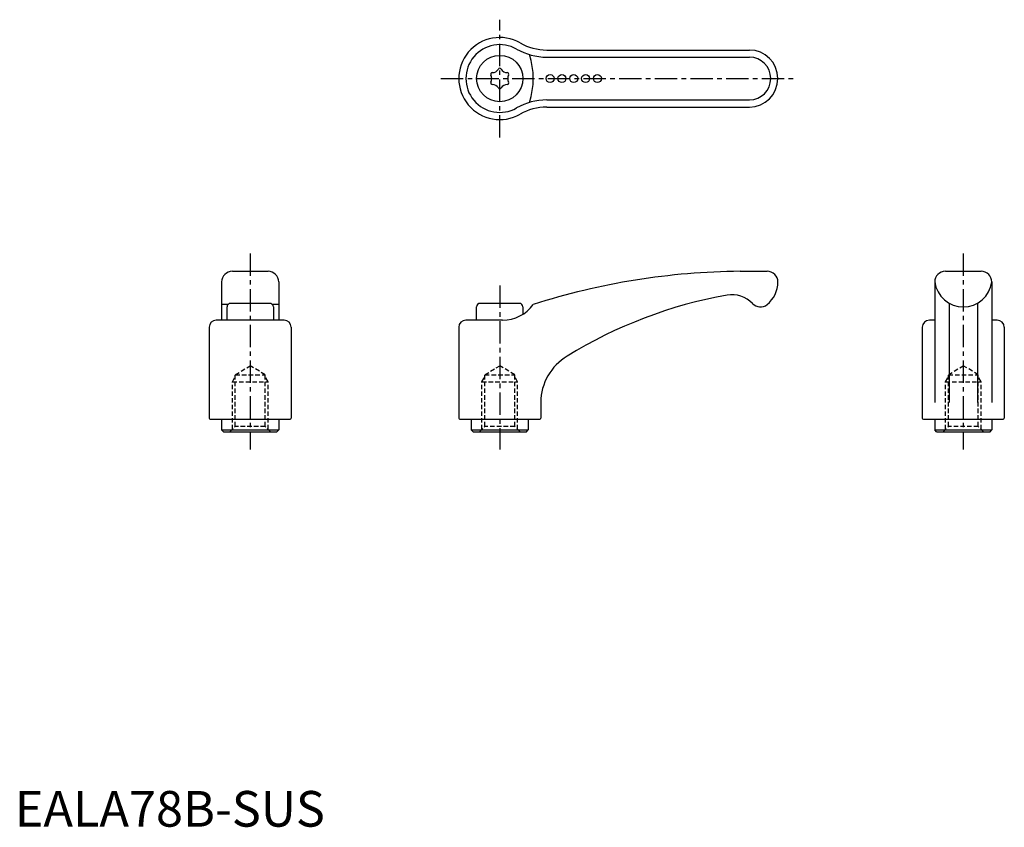
# Model space of a CAD drawing. Extents: x 1 to 278, y 0 to 226.
import ezdxf

# ---------------------------------------------------------------- set-up
doc = ezdxf.new("R2010")
doc.units = 0
doc.header["$LTSCALE"] = 5
doc.header["$MEASUREMENT"] = 0
doc.linetypes.add('CENTER', pattern=[2, 1.25, -0.25, 0.25, -0.25])
doc.linetypes.add('HIDDEN', pattern=[0.375, 0.25, -0.125])
doc.layers.get('0').update_dxf_attribs({"linetype": 'CONTINUOUS'})
for name, color, linetype in [('1', 1, 'CENTER'), ('2', 2, 'HIDDEN'), ('3', 3, 'CONTINUOUS')]:
    doc.layers.add(name, color=color, linetype=linetype)
doc.styles.add('Standard1', font='arial.ttf')

msp = doc.modelspace()

# ---------------------------------------------------------------- linework, layer by layer
for p, q in [((149.19, 217.72), (206.02, 217.72)), ((149.19, 201.72), (206.02, 201.72)), ((61.02, 155.7), (71.02, 155.7)), ((203.42, 155.7), (211.02, 155.7)), ((261.02, 155.7), (271.02, 155.7)), ((58.02, 152.7), (58.02, 142)), ((74.02, 152.7), (74.02, 142)), ((214.02, 152.67), (214.02, 152.7)), ((258.02, 152.7), (258.02, 118.95)), ((274.02, 152.7), (274.02, 118.95)), ((59.79, 146.38), (58.02, 146.38)), ((71.52, 146.7), (60.52, 146.7)), ((74.02, 146.38), (72.25, 146.38)), ((141.52, 146.7), (130.52, 146.7)), ((262.02, 146.76), (262.02, 118.95)), ((270.02, 146.76), (270.02, 118.95)), ((59.52, 142), (59.52, 145.7)), ((72.52, 145.7), (72.52, 142)), ((129.52, 142), (129.52, 145.7)), ((142.52, 145.7), (142.52, 143.65)), ((75.52, 142), (56.52, 142)), ((136.83, 142), (126.52, 142)), ((258.02, 141.99), (256.52, 141.99)), ((275.52, 141.99), (274.02, 141.99)), ((54.52, 140), (54.52, 114.5)), ((77.52, 140), (77.52, 114.5)), ((124.52, 140), (124.52, 114.5)), ((254.52, 139.99), (254.52, 114.5)), ((277.52, 139.99), (277.52, 114.5)), ((147.52, 118.95), (147.52, 114.5)), ((54.82, 114.2), (77.22, 114.2)), ((58.02, 114.2), (58.02, 111.2)), ((74.02, 114.2), (74.02, 111.2)), ((124.82, 114.2), (147.22, 114.2)), ((128.02, 114.2), (128.02, 111.2)), ((144.02, 114.2), (144.02, 111.2)), ((254.82, 114.2), (277.22, 114.2)), ((258.02, 114.2), (258.02, 111.2)), ((274.02, 114.2), (274.02, 111.2)), ((58.02, 111.2), (74.02, 111.2)), ((58.52, 110.7), (58.02, 111.2)), ((58.52, 110.7), (73.52, 110.7)), ((73.52, 110.7), (74.02, 111.2)), ((128.52, 110.7), (128.02, 111.2)), ((128.02, 111.2), (144.02, 111.2)), ((128.52, 110.7), (143.52, 110.7)), ((143.52, 110.7), (144.02, 111.2)), ((258.52, 110.7), (258.02, 111.2)), ((258.02, 111.2), (274.02, 111.2)), ((258.52, 110.7), (273.52, 110.7)), ((273.52, 110.7), (274.02, 111.2))]:
    msp.add_line(p, q)
for centre, radius in [((136.02, 209.72), 6.5), ((150.15, 209.72), 1.12), ((153.45, 209.72), 1.12), ((156.75, 209.72), 1.12), ((160.1, 209.72), 1.12), ((163.39, 209.72), 1.12)]:
    msp.add_circle(centre, radius)
for centre, radius, start, end in [((136.02, 209.72), 11.5, 60.2183, 299.7817), ((149.19, 232.72), 15, 240.2183, 270), ((206.02, 209.72), 8, 270, 90), ((133.93, 210.92), 0.46, 89.465, 210.535), ((131.89, 209.72), 1.92, 329.465, 30.535), ((133.95, 213.3), 1.92, 269.465, 330.535), ((136.02, 212.13), 0.46, 29.465, 150.535), ((138.09, 213.3), 1.92, 209.465, 270.535), ((138.11, 210.92), 0.46, 329.465, 90.535), ((140.16, 209.72), 1.92, 149.465, 210.535), ((133.93, 208.51), 0.46, 149.465, 270.535), ((133.95, 206.13), 1.92, 29.465, 90.535), ((138.09, 206.13), 1.92, 89.465, 150.535), ((138.11, 208.51), 0.46, 269.465, 30.535), ((136.02, 207.3), 0.46, 209.465, 330.535), ((149.19, 186.72), 15, 90, 119.7817), ((61.02, 152.7), 3, 90, 180), ((71.02, 152.7), 3, 0, 90), ((205.38, -41.7), 197.41, 90.5696, 107.6809), ((211.03, 152.7), 3, 0.0115, 90.0668), ((261.02, 152.7), 3, 90, 180), ((271.02, 152.7), 3, 0, 90), ((205.93, 152.67), 8.09, 308.7559, 0.0018), ((266.02, 153.77), 8.07, 187.6281, 352.3719), ((201.08, 141.05), 8.08, 43.6922, 99.3291), ((60.52, 145.7), 1, 90, 180), ((71.52, 145.7), 1, 0, 90), ((130.52, 145.7), 1, 90, 180), ((136.84, 152.6), 10.6, 269.9615, 324.1034), ((141.52, 145.7), 1, 0, 90), ((222.48, 22.4), 128.65, 100.1686, 121.6554), ((209.11, 148.72), 3.03, 223.6922, 308.7215), ((56.52, 140), 2, 90, 180), ((75.52, 140), 2, 0, 90), ((126.52, 140), 2, 90, 180), ((256.52, 139.99), 2, 90, 180), ((275.52, 139.99), 2, 0, 90), ((162.67, 118.86), 15.15, 120.5972, 179.6667), ((54.82, 114.5), 0.3, 180, 270), ((77.22, 114.5), 0.3, 270, 0), ((124.82, 114.5), 0.3, 180, 270), ((147.22, 114.5), 0.3, 270, 0), ((254.82, 114.5), 0.3, 180, 270), ((277.22, 114.5), 0.3, 270, 0)]:
    msp.add_arc(centre, radius, start, end)
at = {"layer": '1'}
for p, q in [((136.02, 193.22), (136.02, 226.22)), ((119.52, 209.72), (219.02, 209.72)), ((66.02, 160.7), (66.02, 105.7)), ((266.02, 160.7), (266.02, 105.7)), ((136.02, 151.7), (136.02, 105.7))]:
    msp.add_line(p, q, dxfattribs=at)
at = {"layer": '2'}
for p, q in [((61.84, 126.7), (66.02, 129.21)), ((70.21, 126.7), (66.02, 129.21)), ((131.84, 126.7), (136.02, 129.21)), ((140.21, 126.7), (136.02, 129.21)), ((261.84, 126.7), (266.02, 129.21)), ((270.21, 126.7), (266.02, 129.21)), ((61.02, 124.7), (61.84, 126.1)), ((61.02, 124.7), (71.02, 124.7)), ((61.02, 111.39), (61.02, 124.7)), ((61.84, 126.7), (70.21, 126.7)), ((61.84, 112.2), (61.84, 126.7)), ((70.21, 112.2), (70.21, 126.7)), ((71.02, 124.7), (70.21, 126.1)), ((71.02, 111.39), (71.02, 124.7)), ((131.02, 124.7), (131.84, 126.1)), ((131.02, 111.39), (131.02, 124.7)), ((131.02, 124.7), (141.02, 124.7)), ((131.84, 112.2), (131.84, 126.7)), ((131.84, 126.7), (140.21, 126.7)), ((140.21, 112.2), (140.21, 126.7)), ((141.02, 124.7), (140.21, 126.1)), ((141.02, 111.39), (141.02, 124.7)), ((261.02, 124.7), (261.84, 126.1)), ((261.02, 111.39), (261.02, 124.7)), ((261.02, 124.7), (271.02, 124.7)), ((261.84, 112.2), (261.84, 126.7)), ((261.84, 126.7), (270.21, 126.7)), ((270.21, 112.2), (270.21, 126.7)), ((271.02, 124.7), (270.21, 126.1)), ((271.02, 111.39), (271.02, 124.7)), ((60.34, 110.7), (61.84, 112.2)), ((70.21, 112.2), (61.84, 112.2)), ((71.71, 110.7), (70.21, 112.2)), ((130.34, 110.7), (131.84, 112.2)), ((140.21, 112.2), (131.84, 112.2)), ((141.71, 110.7), (140.21, 112.2)), ((260.34, 110.7), (261.84, 112.2)), ((270.21, 112.2), (261.84, 112.2)), ((271.71, 110.7), (270.21, 112.2))]:
    msp.add_line(p, q, dxfattribs=at)
at = {"layer": '3'}
for p, q in [((149.19, 215.72), (206.02, 215.72)), ((149.19, 203.72), (206.02, 203.72))]:
    msp.add_line(p, q, dxfattribs=at)
for centre, radius, start, end in [((136.02, 209.72), 9.5, 60.2183, 299.7817), ((149.19, 232.72), 17, 240.2183, 270), ((124.58, 209.72), 20.85, 341.2172, 18.7828), ((206.02, 209.72), 6, 270, 90), ((149.19, 186.72), 17, 90, 119.7817)]:
    msp.add_arc(centre, radius, start, end, dxfattribs=at)

# ---------------------------------------------------------------- texts
at = {"color": 3, "style": 'Standard1'}
msp.add_text('EALA78B-SUS', height=10, dxfattribs=at).set_placement((0, 0))

doc.saveas('drawing.dxf')
